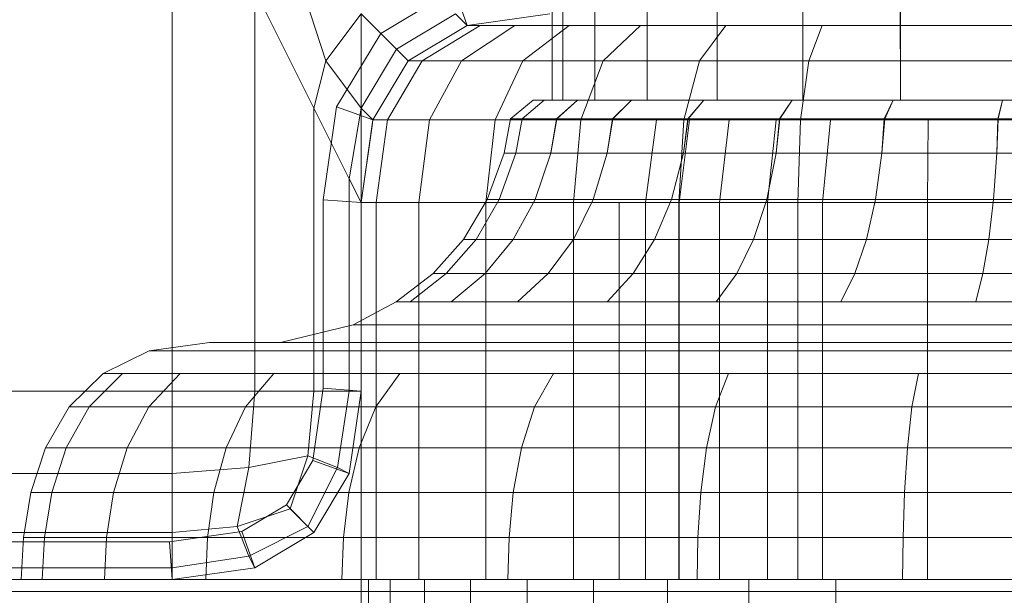
# Model space of a CAD drawing. Units: millimetres. Extents: x 234 to 6322, y -1941 to 4264.
# Drawn here: x 2973 to 2999, y -192 to -177 of the extents above; entities that cross this region are included whole.
import ezdxf

# ---------------------------------------------------------------- set-up
doc = ezdxf.new("R2010")
doc.units = ezdxf.units.MM
doc.layers.add('размер', color=92, linetype='Continuous', lineweight=15)
doc.styles.get("Standard").update_dxf_attribs({"font": 'txt.shx'})
doc.dimstyles.new('Размер М1.1', dxfattribs={"dimtxt": 300, "dimasz": 200, "dimexe": 1, "dimexo": 1, "dimgap": 50, "dimtad": 1, "dimdec": 0, "dimzin": 0, "dimtxsty": 'Standard', "dimcen": 2.5, "dimazin": 0, "dimtfac": 1, "dimtmove": 0, "dimatfit": 3, "dimfxl": 1, "dimtzin": 0, "dimarcsym": 0})

# ---------------------------------------------------------------- blocks, each defined once
blk = doc.blocks.new('*D11')
at = {"layer": 'Defpoints', "color": 0, "transparency": 16777216}
for p in [(2136.971, 37.058), (3453.406, 37.058), (3453.404, -440.942)]:
    blk.add_point(p, dxfattribs=at)
at = {"layer": 'размер', "color": 0, "lineweight": -2, "transparency": 16777216}
for p, q in [((2136.971, 237.058), (2136.971, 1037.058)), ((3452.406, 37.058), (2135.971, 37.058)), ((2136.971, -440.942), (2136.971, 37.058)), ((3452.404, -440.942), (2135.971, -440.942)), ((2136.971, -640.942), (2136.971, -840.942))]:
    blk.add_line(p, q, dxfattribs=at)
at = {"layer": 'размер', "color": 0, "transparency": 16777216}
for points in [[(2103.638, 237.058), (2170.304, 237.058), (2136.971, 37.058)], [(2103.638, -640.942), (2170.304, -640.942), (2136.971, -440.942)]]:
    blk.add_solid(points, dxfattribs=at)
at = {"layer": 'размер', "color": 0, "transparency": 16777216, "insert": (1986.971, 737.058), "char_height": 200, "attachment_point": 5, "rotation": 90}
blk.add_mtext('480', dxfattribs=at)
blk = doc.blocks.new('*D15')
at = {"layer": 'Defpoints', "color": 0, "transparency": 16777216}
for p in [(3711.591, 1537.058), (515.013, -1940.942), (3711.591, -1940.942)]:
    blk.add_point(p, dxfattribs=at)
at = {"layer": 'размер', "color": 0, "lineweight": -2, "transparency": 16777216}
for p, q in [((3710.591, 1537.058), (514.013, 1537.058)), ((515.013, 1337.058), (515.013, -1740.942)), ((3710.591, -1940.942), (514.013, -1940.942))]:
    blk.add_line(p, q, dxfattribs=at)
at = {"layer": 'размер', "color": 0, "transparency": 16777216}
for points in [[(481.679, 1337.058), (548.346, 1337.058), (515.013, 1537.058)], [(481.679, -1740.942), (548.346, -1740.942), (515.013, -1940.942)]]:
    blk.add_solid(points, dxfattribs=at)
at = {"layer": 'размер', "color": 0, "transparency": 16777216, "insert": (365.013, -201.942), "char_height": 200, "attachment_point": 5, "rotation": 90}
blk.add_mtext('3450', dxfattribs=at)

msp = doc.modelspace()

# ---------------------------------------------------------------- linework, layer by layer
at = {"color": 0, "linetype": 'Continuous', "lineweight": 0}
for p, q in [((2976.592, -185.292), (2976.592, -171.442)), ((2980.654, -177.691), (2979.621, -174.471)), ((2986.65, -174.878), (2986.65, -178.732)), ((2986.937, -178.732), (2986.937, -174.878)), ((2987.787, -178.732), (2987.787, -174.878)), ((2989.168, -178.732), (2989.168, -174.878)), ((2991.026, -178.732), (2991.026, -174.878)), ((2993.29, -178.732), (2993.29, -174.878)), ((2995.874, -178.732), (2995.873, -174.878)), ((2995.874, -178.732), (2995.874, -174.878)), ((2978.779, -185.155), (2978.779, -175.817)), ((2980.342, -178.942), (2978.779, -175.817)), ((2984.063, -175.793), (2982.113, -176.963)), ((2984.404, -176.754), (2984.063, -175.793)), ((2981.592, -176.442), (2980.654, -177.691)), ((2981.592, -176.431), (2981.592, -181.442)), ((2981.592, -176.442), (2982.529, -177.379)), ((2982.529, -177.379), (2984.091, -176.442)), ((2984.404, -176.754), (2984.091, -176.442)), ((2986.592, -176.442), (2984.404, -176.754)), ((2986.592, -176.442), (2984.404, -176.754)), ((2984.404, -176.754), (2982.842, -177.692)), ((2982.842, -177.692), (2984.404, -176.754)), ((2984.746, -176.754), (2983.214, -177.692)), ((2985.662, -176.754), (2984.249, -177.692)), ((2984.404, -176.754), (2984.404, -176.754)), ((2986.65, -176.754), (2984.404, -176.754)), ((2984.404, -176.754), (2984.746, -176.754)), ((2984.404, -176.754), (2984.404, -176.754)), ((2984.404, -176.754), (2984.404, -176.754)), ((2984.746, -176.754), (2985.662, -176.754)), ((2985.662, -176.754), (2987.101, -176.754)), ((2987.101, -176.754), (2985.875, -177.692)), ((2990.654, -176.754), (2986.65, -176.754)), ((2987.101, -176.754), (2988.99, -176.754)), ((2988.99, -176.754), (2988.006, -177.692)), ((2988.99, -176.754), (2991.25, -176.754)), ((2991.25, -176.754), (2990.558, -177.692)), ((2991.13, -176.754), (2990.654, -176.754)), ((2991.73, -176.754), (2991.13, -176.754)), ((2991.25, -176.754), (2993.804, -176.754)), ((2992.483, -176.754), (2991.73, -176.754)), ((2993.395, -176.754), (2992.483, -176.754)), ((2994.473, -176.754), (2993.395, -176.754)), ((2993.804, -176.754), (2993.446, -177.692)), ((2993.804, -176.754), (2996.754, -176.754)), ((2995.727, -176.754), (2994.473, -176.754)), ((2997.164, -176.754), (2995.727, -176.754)), ((2996.754, -176.754), (3256.429, -176.754)), ((3013.219, -176.754), (2997.164, -176.754)), ((2982.113, -176.963), (2980.943, -178.913)), ((2982.842, -177.692), (2982.113, -176.963)), ((2982.529, -177.379), (2981.592, -178.941)), ((2982.842, -177.692), (2982.529, -177.379)), ((2980.342, -178.942), (2980.654, -177.691)), ((2980.654, -177.691), (2981.592, -178.941)), ((2982.842, -177.692), (2981.904, -179.254)), ((2982.842, -177.692), (2981.904, -179.254)), ((2982.842, -177.692), (2981.904, -179.254)), ((2983.214, -177.692), (2982.295, -179.254)), ((2982.842, -177.692), (2982.842, -177.692)), ((2986.65, -177.692), (2982.842, -177.692)), ((2982.842, -177.692), (2983.214, -177.692)), ((2982.842, -177.692), (2982.842, -177.692)), ((2982.842, -177.692), (2982.842, -177.692)), ((2983.214, -177.692), (2984.249, -177.692)), ((2984.249, -177.692), (2983.402, -179.254)), ((2984.249, -177.692), (2985.875, -177.692)), ((2985.875, -177.692), (2985.139, -179.254)), ((2985.875, -177.692), (2988.006, -177.692)), ((2989.136, -177.692), (2986.65, -177.692)), ((2988.006, -177.692), (2987.416, -179.254)), ((2988.006, -177.692), (2990.558, -177.692)), ((2989.631, -177.692), (2989.136, -177.692)), ((2990.284, -177.692), (2989.631, -177.692)), ((2990.558, -177.692), (2990.143, -179.254)), ((2991.11, -177.692), (2990.284, -177.692)), ((2990.558, -177.692), (2993.446, -177.692)), ((2992.113, -177.692), (2991.11, -177.692)), ((2993.296, -177.692), (2992.113, -177.692)), ((2993.446, -177.692), (2993.231, -179.254)), ((2994.663, -177.692), (2993.296, -177.692)), ((2993.446, -177.692), (2996.664, -177.692)), ((2996.219, -177.692), (2994.663, -177.692)), ((3012.345, -177.692), (2996.219, -177.692)), ((2996.664, -177.692), (3256.519, -177.692)), ((2985.552, -179.223), (2986.147, -178.732)), ((2985.859, -179.223), (2986.444, -178.732)), ((2985.862, -179.223), (2986.444, -178.732)), ((2986.147, -178.732), (2986.444, -178.732)), ((2986.937, -178.732), (2986.444, -178.732)), ((2987.323, -178.732), (2986.444, -178.732)), ((2986.444, -178.732), (2986.65, -178.732)), ((2986.65, -178.732), (2987.323, -178.732)), ((2986.771, -179.223), (2987.323, -178.732)), ((2986.776, -179.223), (2987.323, -178.732)), ((2987.787, -178.732), (2986.937, -178.732)), ((2986.937, -178.732), (2987.787, -178.732)), ((2988.75, -178.732), (2987.323, -178.732)), ((2987.787, -178.732), (2987.323, -178.732)), ((2987.787, -178.732), (2989.168, -178.732)), ((2988.252, -179.223), (2988.75, -178.732)), ((2988.259, -179.223), (2988.75, -178.732)), ((2990.671, -178.732), (2988.75, -178.732)), ((2989.168, -178.732), (2991.026, -178.732)), ((2990.245, -179.223), (2990.671, -178.732)), ((2990.255, -179.223), (2990.671, -178.732)), ((2991.026, -178.732), (2990.671, -178.732)), ((2993.011, -178.732), (2990.671, -178.732)), ((2993.29, -178.732), (2990.671, -178.732)), ((2993.011, -178.732), (2991.026, -178.732)), ((2991.026, -178.732), (2993.29, -178.732)), ((2992.675, -179.223), (2993.011, -178.732)), ((2992.686, -179.223), (2993.011, -178.732)), ((2995.681, -178.732), (2993.011, -178.732)), ((2993.29, -178.732), (2993.011, -178.732)), ((2993.29, -178.732), (2993.011, -178.732)), ((2993.29, -178.732), (2995.874, -178.732)), ((2995.447, -179.223), (2995.681, -178.732)), ((2995.46, -179.223), (2995.681, -178.732)), ((2998.578, -178.732), (2995.681, -178.732)), ((2995.874, -178.732), (2998.676, -178.732)), ((2998.456, -179.223), (2998.578, -178.732)), ((2998.469, -179.223), (2998.578, -178.732)), ((3001.591, -178.732), (2998.578, -178.732)), ((2980.342, -178.942), (2981.279, -180.817)), ((2980.342, -178.942), (2980.342, -184.939)), ((2980.943, -178.913), (2980.592, -181.371)), ((2981.904, -179.254), (2980.943, -178.913)), ((2981.279, -180.817), (2981.592, -178.941)), ((2981.904, -179.254), (2981.592, -178.941)), ((2981.592, -181.442), (2981.904, -179.254)), ((2981.592, -181.442), (2981.904, -179.254)), ((2981.592, -181.442), (2981.904, -179.254)), ((2981.882, -179.412), (2981.904, -179.254)), ((2981.904, -179.254), (2981.904, -179.254)), ((2985.546, -179.254), (2981.904, -179.254)), ((2981.904, -179.254), (2982.295, -179.254)), ((2981.904, -179.254), (2981.904, -179.254)), ((2981.904, -179.254), (2981.904, -179.254)), ((2981.989, -181.442), (2982.295, -179.254)), ((2982.295, -179.254), (2983.402, -179.254)), ((2983.12, -181.442), (2983.402, -179.254)), ((2983.402, -179.254), (2985.139, -179.254)), ((2984.894, -181.442), (2985.139, -179.254)), ((2985.139, -179.254), (2987.416, -179.254)), ((2985.552, -179.223), (2985.381, -180.133)), ((2988.225, -179.254), (2985.546, -179.254)), ((2985.552, -179.223), (2985.859, -179.223)), ((2985.692, -180.133), (2985.859, -179.223)), ((2985.692, -180.133), (2985.862, -179.223)), ((2986.771, -179.223), (2985.859, -179.223)), ((2985.859, -179.223), (2985.862, -179.223)), ((2985.862, -179.223), (2986.776, -179.223)), ((2986.615, -180.133), (2986.771, -179.223)), ((2986.615, -180.133), (2986.776, -179.223)), ((2988.252, -179.223), (2986.771, -179.223)), ((2986.776, -179.223), (2988.259, -179.223)), ((2987.219, -181.442), (2987.416, -179.254)), ((2990.143, -179.254), (2987.416, -179.254)), ((2988.113, -180.133), (2988.252, -179.223)), ((2988.113, -180.133), (2988.259, -179.223)), ((2988.731, -179.254), (2988.225, -179.254)), ((2990.245, -179.223), (2988.252, -179.223)), ((2988.259, -179.223), (2990.255, -179.223)), ((2989.417, -179.254), (2988.731, -179.254)), ((2989.128, -181.442), (2989.417, -179.254)), ((2990.287, -179.254), (2989.417, -179.254)), ((2990.005, -181.442), (2990.143, -179.254)), ((2990.013, -181.442), (2990.287, -179.254)), ((2990.129, -180.133), (2990.245, -179.223)), ((2990.129, -180.133), (2990.255, -179.223)), ((2993.231, -179.254), (2990.143, -179.254)), ((2992.675, -179.223), (2990.245, -179.223)), ((2990.255, -179.223), (2992.686, -179.223)), ((2991.344, -179.254), (2990.287, -179.254)), ((2991.088, -181.442), (2991.344, -179.254)), ((2992.589, -179.254), (2991.344, -179.254)), ((2992.354, -181.442), (2992.589, -179.254)), ((2992.585, -180.133), (2992.675, -179.223)), ((2992.585, -180.133), (2992.686, -179.223)), ((2994.025, -179.254), (2992.589, -179.254)), ((2995.447, -179.223), (2992.675, -179.223)), ((2992.686, -179.223), (2995.46, -179.223)), ((2993.16, -181.442), (2993.231, -179.254)), ((2996.61, -179.254), (2993.231, -179.254)), ((2993.812, -181.442), (2994.025, -179.254)), ((2995.652, -179.254), (2994.025, -179.254)), ((2995.388, -180.133), (2995.447, -179.223)), ((2995.388, -180.133), (2995.46, -179.223)), ((2998.456, -179.223), (2995.447, -179.223)), ((2995.46, -179.223), (2998.469, -179.223)), ((3011.82, -179.254), (2995.652, -179.254)), ((2996.592, -181.442), (2996.61, -179.254)), ((3256.574, -179.254), (2996.61, -179.254)), ((2998.429, -180.133), (2998.456, -179.223)), ((2998.429, -180.133), (2998.469, -179.223)), ((3001.585, -179.223), (2998.456, -179.223)), ((2998.469, -179.223), (3001.598, -179.223)), ((2981.592, -181.442), (2981.882, -179.412)), ((2985.381, -180.133), (2984.932, -181.361)), ((2985.692, -180.133), (2985.252, -181.361)), ((2985.381, -180.133), (2985.692, -180.133)), ((2986.615, -180.133), (2985.692, -180.133)), ((2985.692, -180.133), (2986.615, -180.133)), ((2986.615, -180.133), (2986.2, -181.361)), ((2986.615, -180.133), (2986.2, -181.361)), ((2988.113, -180.133), (2986.615, -180.133)), ((2986.615, -180.133), (2988.113, -180.133)), ((2988.113, -180.133), (2987.74, -181.361)), ((2988.113, -180.133), (2987.74, -181.361)), ((2990.129, -180.133), (2988.113, -180.133)), ((2988.113, -180.133), (2990.129, -180.133)), ((2990.129, -180.133), (2989.811, -181.361)), ((2990.129, -180.133), (2989.811, -181.361)), ((2992.585, -180.133), (2990.129, -180.133)), ((2990.129, -180.133), (2992.585, -180.133)), ((2992.585, -180.133), (2992.336, -181.361)), ((2992.585, -180.133), (2992.336, -181.361)), ((2995.388, -180.133), (2992.585, -180.133)), ((2992.585, -180.133), (2995.388, -180.133)), ((2995.388, -180.133), (2995.216, -181.361)), ((2995.388, -180.133), (2995.216, -181.361)), ((2998.429, -180.133), (2995.388, -180.133)), ((2995.388, -180.133), (2998.429, -180.133)), ((2998.429, -180.133), (2998.341, -181.361)), ((2998.429, -180.133), (2998.341, -181.361)), ((3001.591, -180.133), (2998.429, -180.133)), ((2998.429, -180.133), (3001.591, -180.133)), ((2981.279, -180.817), (2981.279, -184.71)), ((2981.592, -181.442), (2981.279, -180.817)), ((2981.592, -181.442), (2980.592, -181.371)), ((2980.592, -181.371), (2980.592, -186.371)), ((2981.592, -184.574), (2981.592, -181.442)), ((2981.592, -181.442), (2981.592, -181.442)), ((2984.884, -181.442), (2981.592, -181.442)), ((2981.592, -181.442), (2981.989, -181.442)), ((2981.592, -181.442), (2981.592, -181.442)), ((2981.989, -181.442), (2983.12, -181.442)), ((2981.989, -191.442), (2981.989, -181.442)), ((2983.12, -181.442), (2984.894, -181.442)), ((2983.12, -191.442), (2983.12, -181.442)), ((2984.932, -181.361), (2984.303, -182.423)), ((2985.252, -181.361), (2984.636, -182.423)), ((2987.921, -181.442), (2984.884, -181.442)), ((2984.894, -181.442), (2987.219, -181.442)), ((2984.894, -191.442), (2984.894, -181.442)), ((2984.932, -181.361), (2985.252, -181.361)), ((2986.2, -181.361), (2985.252, -181.361)), ((2985.252, -181.361), (2986.2, -181.361)), ((2986.2, -181.361), (2985.619, -182.423)), ((2986.2, -181.361), (2985.619, -182.423)), ((2987.74, -181.361), (2986.2, -181.361)), ((2986.2, -181.361), (2987.74, -181.361)), ((2987.74, -181.361), (2987.217, -182.423)), ((2987.74, -181.361), (2987.217, -182.423)), ((2990.005, -181.442), (2987.219, -181.442)), ((2987.219, -191.442), (2987.219, -181.442)), ((2989.811, -181.361), (2987.74, -181.361)), ((2987.74, -181.361), (2989.811, -181.361)), ((2988.431, -181.442), (2987.921, -181.442)), ((2988.431, -191.442), (2988.431, -181.442)), ((2989.128, -181.442), (2988.431, -181.442)), ((2989.128, -191.442), (2989.128, -181.442)), ((2990.013, -181.442), (2989.128, -181.442)), ((2989.811, -181.361), (2989.367, -182.423)), ((2989.811, -181.361), (2989.367, -182.423)), ((2992.336, -181.361), (2989.811, -181.361)), ((2989.811, -181.361), (2992.336, -181.361)), ((2990.005, -191.442), (2990.005, -181.442)), ((2993.16, -181.442), (2990.005, -181.442)), ((2990.013, -191.442), (2990.013, -181.442)), ((2991.088, -181.442), (2990.013, -181.442)), ((2991.088, -191.442), (2991.088, -181.442)), ((2992.354, -181.442), (2991.088, -181.442)), ((2992.336, -181.361), (2991.987, -182.423)), ((2992.336, -181.361), (2991.987, -182.423)), ((2995.216, -181.361), (2992.336, -181.361)), ((2992.336, -181.361), (2995.216, -181.361)), ((2992.354, -191.442), (2992.354, -181.442)), ((2993.812, -181.442), (2992.354, -181.442)), ((2993.16, -191.442), (2993.16, -181.442)), ((2996.592, -181.442), (2993.16, -181.442)), ((2993.812, -191.442), (2993.812, -181.442)), ((2995.464, -181.442), (2993.812, -181.442)), ((2995.216, -181.361), (2994.976, -182.423)), ((2995.216, -181.361), (2994.976, -182.423)), ((2998.341, -181.361), (2995.216, -181.361)), ((2995.216, -181.361), (2998.341, -181.361)), ((3011.645, -181.442), (2995.464, -181.442)), ((2996.592, -191.442), (2996.592, -181.442)), ((3256.592, -181.442), (2996.592, -181.442)), ((2998.341, -181.361), (2998.219, -182.423)), ((2998.341, -181.361), (2998.219, -182.423)), ((3001.591, -181.361), (2998.341, -181.361)), ((2998.341, -181.361), (3001.591, -181.361)), ((2984.303, -182.423), (2983.499, -183.326)), ((2984.636, -182.423), (2983.847, -183.326)), ((2984.303, -182.423), (2984.636, -182.423)), ((2985.619, -182.423), (2984.636, -182.423)), ((2984.636, -182.423), (2985.619, -182.423)), ((2985.619, -182.423), (2984.877, -183.326)), ((2985.619, -182.423), (2984.877, -183.326)), ((2987.217, -182.423), (2985.619, -182.423)), ((2985.619, -182.423), (2987.217, -182.423)), ((2987.217, -182.423), (2986.549, -183.326)), ((2987.217, -182.423), (2986.549, -183.326)), ((2989.367, -182.423), (2987.217, -182.423)), ((2987.217, -182.423), (2989.367, -182.423)), ((2989.367, -182.423), (2988.798, -183.326)), ((2989.367, -182.423), (2988.798, -183.326)), ((2991.987, -182.423), (2989.367, -182.423)), ((2989.367, -182.423), (2991.987, -182.423)), ((2991.987, -182.423), (2991.54, -183.326)), ((2991.987, -182.423), (2991.54, -183.326)), ((2994.976, -182.423), (2991.987, -182.423)), ((2991.987, -182.423), (2994.976, -182.423)), ((2994.976, -182.423), (2994.668, -183.326)), ((2994.976, -182.423), (2994.668, -183.326)), ((2998.219, -182.423), (2994.976, -182.423)), ((2994.976, -182.423), (2998.219, -182.423)), ((2998.219, -182.423), (2998.062, -183.326)), ((2998.219, -182.423), (2998.062, -183.326)), ((3001.591, -182.423), (2998.219, -182.423)), ((2998.219, -182.423), (3001.591, -182.423)), ((2983.499, -183.326), (2982.525, -184.078)), ((2983.847, -183.326), (2982.891, -184.078)), ((2983.847, -183.326), (2982.891, -184.078)), ((2983.499, -183.326), (2983.847, -183.326)), ((2984.877, -183.326), (2983.847, -183.326)), ((2983.847, -183.326), (2984.877, -183.326)), ((2984.877, -183.326), (2983.976, -184.078)), ((2984.877, -183.326), (2983.976, -184.078)), ((2986.549, -183.326), (2984.877, -183.326)), ((2984.877, -183.326), (2986.549, -183.326)), ((2986.549, -183.326), (2985.738, -184.078)), ((2986.549, -183.326), (2985.738, -184.078)), ((2988.798, -183.326), (2986.549, -183.326)), ((2986.549, -183.326), (2988.798, -183.326)), ((2988.798, -183.326), (2988.109, -184.078)), ((2988.798, -183.326), (2988.109, -184.078)), ((2991.54, -183.326), (2988.798, -183.326)), ((2988.798, -183.326), (2991.54, -183.326)), ((2991.54, -183.326), (2990.999, -184.078)), ((2991.54, -183.326), (2990.999, -184.078)), ((2994.668, -183.326), (2991.54, -183.326)), ((2991.54, -183.326), (2994.668, -183.326)), ((2994.668, -183.326), (2994.295, -184.078)), ((2994.668, -183.326), (2994.295, -184.078)), ((2998.062, -183.326), (2994.668, -183.326)), ((2994.668, -183.326), (2998.062, -183.326)), ((2998.062, -183.326), (2997.872, -184.078)), ((2998.062, -183.326), (2997.872, -184.078)), ((3001.591, -183.326), (2998.062, -183.326)), ((2998.062, -183.326), (3001.591, -183.326)), ((2982.525, -184.078), (2981.384, -184.685)), ((2982.525, -184.078), (2982.891, -184.078)), ((2982.525, -184.078), (2982.891, -184.078)), ((2983.976, -184.078), (2982.891, -184.078)), ((2982.891, -184.078), (2983.976, -184.078)), ((2985.738, -184.078), (2983.976, -184.078)), ((2983.976, -184.078), (2985.738, -184.078)), ((2988.109, -184.078), (2985.738, -184.078)), ((2985.738, -184.078), (2988.109, -184.078)), ((2990.999, -184.078), (2988.109, -184.078)), ((2988.109, -184.078), (2990.999, -184.078)), ((2994.295, -184.078), (2990.999, -184.078)), ((2990.999, -184.078), (2994.295, -184.078)), ((2997.872, -184.078), (2994.295, -184.078)), ((2994.295, -184.078), (2997.872, -184.078)), ((3001.591, -184.078), (2997.872, -184.078)), ((2997.872, -184.078), (3001.591, -184.078)), ((2981.592, -191.442), (2981.592, -184.574)), ((2981.384, -184.685), (2979.456, -185.155)), ((2981.279, -184.71), (2981.279, -186.442)), ((2981.384, -184.685), (2981.772, -184.685)), ((2981.384, -184.685), (2981.772, -184.685)), ((2982.922, -184.685), (2981.772, -184.685)), ((2981.772, -184.685), (2982.922, -184.685)), ((2984.789, -184.685), (2982.922, -184.685)), ((2982.922, -184.685), (2984.789, -184.685)), ((2987.302, -184.685), (2984.789, -184.685)), ((2984.789, -184.685), (2987.302, -184.685)), ((2990.365, -184.685), (2987.302, -184.685)), ((2987.302, -184.685), (2990.365, -184.685)), ((2993.858, -184.685), (2990.365, -184.685)), ((2990.365, -184.685), (2993.858, -184.685)), ((2997.649, -184.685), (2993.858, -184.685)), ((2993.858, -184.685), (2997.649, -184.685)), ((3001.591, -184.685), (2997.649, -184.685)), ((2997.649, -184.685), (3001.591, -184.685)), ((2980.342, -184.939), (2980.342, -186.442)), ((2975.982, -185.377), (2974.759, -185.978)), ((2977.573, -185.155), (2975.982, -185.377)), ((2975.982, -185.377), (2976.474, -185.377)), ((2975.982, -185.377), (2976.474, -185.377)), ((2977.931, -185.377), (2976.474, -185.377)), ((2976.474, -185.377), (2977.931, -185.377)), ((2976.592, -186.442), (2976.592, -185.292)), ((2977.573, -185.155), (2978.035, -185.155)), ((2977.573, -185.155), (2978.035, -185.155)), ((2980.298, -185.377), (2977.931, -185.377)), ((2977.931, -185.377), (2980.298, -185.377)), ((2979.401, -185.155), (2978.035, -185.155)), ((2979.456, -185.155), (2978.035, -185.155)), ((2978.779, -186.442), (2978.779, -185.155)), ((2981.621, -185.155), (2979.401, -185.155)), ((2981.141, -185.155), (2979.401, -185.155)), ((2979.401, -185.155), (2979.456, -185.155)), ((2979.456, -185.155), (2979.881, -185.155)), ((2979.456, -185.155), (2979.881, -185.155)), ((2979.881, -185.155), (2979.456, -185.155)), ((2979.456, -185.155), (2981.621, -185.155)), ((2979.881, -185.155), (2981.141, -185.155)), ((2983.483, -185.377), (2980.298, -185.377)), ((2980.298, -185.377), (2983.483, -185.377)), ((2983.187, -185.155), (2981.141, -185.155)), ((2981.141, -185.155), (2983.187, -185.155)), ((2984.608, -185.155), (2981.621, -185.155)), ((2983.187, -185.155), (2981.621, -185.155)), ((2983.187, -185.155), (2985.939, -185.155)), ((2987.364, -185.377), (2983.483, -185.377)), ((2983.483, -185.377), (2987.364, -185.377)), ((2985.939, -185.155), (2984.608, -185.155)), ((2988.248, -185.155), (2984.608, -185.155)), ((2984.608, -185.155), (2989.294, -185.155)), ((2984.608, -185.155), (2988.248, -185.155)), ((2989.294, -185.155), (2985.939, -185.155)), ((2988.248, -185.155), (2985.939, -185.155)), ((2985.939, -185.155), (2989.294, -185.155)), ((2991.791, -185.377), (2987.364, -185.377)), ((2987.364, -185.377), (2991.791, -185.377)), ((2992.4, -185.155), (2988.248, -185.155)), ((2989.294, -185.155), (2988.248, -185.155)), ((2989.294, -185.155), (2993.121, -185.155)), ((2996.595, -185.377), (2991.791, -185.377)), ((2991.791, -185.377), (2996.595, -185.377)), ((2996.906, -185.155), (2992.4, -185.155)), ((2993.121, -185.155), (2997.273, -185.155)), ((3001.591, -185.377), (2996.595, -185.377)), ((2996.595, -185.377), (3001.591, -185.377)), ((3001.591, -185.155), (2996.906, -185.155)), ((2997.273, -185.155), (3001.591, -185.155)), ((2974.759, -185.978), (2973.858, -186.866)), ((2975.274, -185.978), (2974.391, -186.866)), ((2975.274, -185.978), (2974.391, -186.866)), ((2974.759, -185.978), (2975.274, -185.978)), ((2974.759, -185.978), (2975.274, -185.978)), ((2976.801, -185.978), (2975.274, -185.978)), ((2975.274, -185.978), (2976.801, -185.978)), ((2976.801, -185.978), (2975.969, -186.866)), ((2976.801, -185.978), (2975.969, -186.866)), ((2979.281, -185.978), (2976.801, -185.978)), ((2976.801, -185.978), (2979.281, -185.978)), ((2979.281, -185.978), (2978.532, -186.866)), ((2979.281, -185.978), (2978.532, -186.866)), ((2982.618, -185.978), (2979.281, -185.978)), ((2979.281, -185.978), (2982.618, -185.978)), ((2982.618, -185.978), (2981.981, -186.866)), ((2982.618, -185.978), (2981.981, -186.866)), ((2986.684, -185.978), (2982.618, -185.978)), ((2982.618, -185.978), (2986.684, -185.978)), ((2986.684, -185.978), (2986.184, -186.866)), ((2986.684, -185.978), (2986.184, -186.866)), ((2991.323, -185.978), (2986.684, -185.978)), ((2986.684, -185.978), (2991.323, -185.978)), ((2991.323, -185.978), (2990.978, -186.866)), ((2991.323, -185.978), (2990.978, -186.866)), ((2996.357, -185.978), (2991.323, -185.978)), ((2991.323, -185.978), (2996.357, -185.978)), ((2996.357, -185.978), (2996.181, -186.866)), ((2996.357, -185.978), (2996.181, -186.866)), ((3001.591, -185.978), (2996.357, -185.978)), ((2996.357, -185.978), (3001.591, -185.978)), ((2956.221, -186.442), (2974.289, -186.442)), ((2974.289, -186.442), (2976.592, -186.442)), ((2976.592, -186.442), (2978.779, -186.442)), ((2976.592, -186.442), (2976.592, -188.629)), ((2978.779, -186.442), (2978.623, -188.473)), ((2980.342, -186.442), (2978.779, -186.442)), ((2980.342, -186.442), (2980.185, -188.161)), ((2980.592, -186.371), (2980.318, -188.288)), ((2980.342, -186.442), (2981.279, -186.442)), ((2981.592, -186.442), (2980.592, -186.371)), ((2981.279, -186.442), (2980.967, -188.473)), ((2981.592, -186.442), (2981.279, -188.629)), ((2981.592, -186.442), (2981.279, -186.442)), ((2973.858, -186.866), (2973.236, -187.949)), ((2974.391, -186.866), (2973.781, -187.949)), ((2974.391, -186.866), (2973.781, -187.949)), ((2973.858, -186.866), (2974.391, -186.866)), ((2973.858, -186.866), (2974.391, -186.866)), ((2975.969, -186.866), (2974.391, -186.866)), ((2974.391, -186.866), (2975.969, -186.866)), ((2975.969, -186.866), (2975.395, -187.949)), ((2975.969, -186.866), (2975.395, -187.949)), ((2978.532, -186.866), (2975.969, -186.866)), ((2975.969, -186.866), (2978.532, -186.866)), ((2978.532, -186.866), (2978.015, -187.949)), ((2978.532, -186.866), (2978.015, -187.949)), ((2981.981, -186.866), (2978.532, -186.866)), ((2978.532, -186.866), (2981.981, -186.866)), ((2981.981, -186.866), (2981.541, -187.949)), ((2981.981, -186.866), (2981.541, -187.949)), ((2986.184, -186.866), (2981.981, -186.866)), ((2981.981, -186.866), (2986.184, -186.866)), ((2986.184, -186.866), (2985.838, -187.949)), ((2986.184, -186.866), (2985.838, -187.949)), ((2990.978, -186.866), (2986.184, -186.866)), ((2986.184, -186.866), (2990.978, -186.866)), ((2990.978, -186.866), (2990.74, -187.949)), ((2990.978, -186.866), (2990.74, -187.949)), ((2996.181, -186.866), (2990.978, -186.866)), ((2990.978, -186.866), (2996.181, -186.866)), ((2996.181, -186.866), (2996.06, -187.949)), ((2996.181, -186.866), (2996.06, -187.949)), ((3001.591, -186.866), (2996.181, -186.866)), ((2996.181, -186.866), (3001.591, -186.866)), ((2973.236, -187.949), (2972.847, -189.134)), ((2973.236, -187.949), (2973.781, -187.949)), ((2973.236, -187.949), (2973.781, -187.949)), ((2973.781, -187.949), (2973.4, -189.134)), ((2973.781, -187.949), (2973.4, -189.134)), ((2975.395, -187.949), (2973.781, -187.949)), ((2973.781, -187.949), (2975.395, -187.949)), ((2975.395, -187.949), (2975.035, -189.134)), ((2975.395, -187.949), (2975.035, -189.134)), ((2978.015, -187.949), (2975.395, -187.949)), ((2975.395, -187.949), (2978.015, -187.949)), ((2978.015, -187.949), (2977.692, -189.134)), ((2978.015, -187.949), (2977.692, -189.134)), ((2981.541, -187.949), (2978.015, -187.949)), ((2978.015, -187.949), (2981.541, -187.949)), ((2981.541, -187.949), (2981.266, -189.134)), ((2981.541, -187.949), (2981.266, -189.134)), ((2985.838, -187.949), (2981.541, -187.949)), ((2981.541, -187.949), (2985.838, -187.949)), ((2985.838, -187.949), (2985.622, -189.134)), ((2985.838, -187.949), (2985.622, -189.134)), ((2990.74, -187.949), (2985.838, -187.949)), ((2985.838, -187.949), (2990.74, -187.949)), ((2990.74, -187.949), (2990.592, -189.134)), ((2990.74, -187.949), (2990.592, -189.134)), ((2996.06, -187.949), (2990.74, -187.949)), ((2990.74, -187.949), (2996.06, -187.949)), ((2996.06, -187.949), (2995.984, -189.134)), ((2996.06, -187.949), (2995.984, -189.134)), ((3001.591, -187.949), (2996.06, -187.949)), ((2996.06, -187.949), (3001.591, -187.949)), ((2980.185, -188.161), (2978.623, -188.473)), ((2979.717, -189.567), (2980.185, -188.161)), ((2980.185, -188.161), (2980.967, -188.473)), ((2976.592, -188.629), (2978.623, -188.473)), ((2978.31, -190.036), (2978.623, -188.473)), ((2980.318, -188.288), (2979.613, -189.463)), ((2980.185, -190.036), (2980.967, -188.473)), ((2981.279, -188.629), (2980.318, -188.288)), ((2981.279, -188.629), (2980.967, -188.473)), ((2960.596, -188.629), (2973.013, -188.629)), ((2973.013, -188.629), (2976.592, -188.629)), ((2976.592, -190.192), (2976.592, -188.629)), ((2980.342, -190.192), (2981.279, -188.629)), ((2972.847, -189.134), (2972.647, -190.329)), ((2972.847, -189.134), (2973.4, -189.134)), ((2972.847, -189.134), (2973.4, -189.134)), ((2973.4, -189.134), (2973.204, -190.329)), ((2973.4, -189.134), (2973.204, -190.329)), ((2975.035, -189.134), (2973.4, -189.134)), ((2973.4, -189.134), (2975.035, -189.134)), ((2975.035, -189.134), (2974.851, -190.329)), ((2975.035, -189.134), (2974.851, -190.329)), ((2977.692, -189.134), (2975.035, -189.134)), ((2975.035, -189.134), (2977.692, -189.134)), ((2977.692, -189.134), (2977.525, -190.329)), ((2977.692, -189.134), (2977.525, -190.329)), ((2981.266, -189.134), (2977.692, -189.134)), ((2977.692, -189.134), (2981.266, -189.134)), ((2981.266, -189.134), (2981.125, -190.329)), ((2981.266, -189.134), (2981.125, -190.329)), ((2985.622, -189.134), (2981.266, -189.134)), ((2981.266, -189.134), (2985.622, -189.134)), ((2985.622, -189.134), (2985.511, -190.329)), ((2985.622, -189.134), (2985.511, -190.329)), ((2990.592, -189.134), (2985.622, -189.134)), ((2985.622, -189.134), (2990.592, -189.134)), ((2990.592, -189.134), (2990.515, -190.329)), ((2990.592, -189.134), (2990.515, -190.329)), ((2995.984, -189.134), (2990.592, -189.134)), ((2990.592, -189.134), (2995.984, -189.134)), ((2995.984, -189.134), (2995.945, -190.329)), ((2995.984, -189.134), (2995.945, -190.329)), ((3001.591, -189.134), (2995.984, -189.134)), ((2995.984, -189.134), (3001.591, -189.134)), ((2979.717, -189.567), (2978.31, -190.036)), ((2979.613, -189.463), (2978.438, -190.168)), ((2980.342, -190.192), (2979.613, -189.463)), ((2979.717, -189.567), (2980.185, -190.036)), ((2976.592, -190.192), (2978.31, -190.036)), ((2978.31, -190.036), (2978.623, -190.817)), ((2980.185, -190.036), (2978.623, -190.817)), ((2980.342, -190.192), (2980.185, -190.036)), ((2963.721, -190.192), (2972.67, -190.192)), ((2972.647, -190.329), (2972.591, -191.442)), ((2972.647, -190.329), (2973.204, -190.329)), ((2972.647, -190.329), (2973.204, -190.329)), ((2972.67, -190.192), (2976.592, -190.192)), ((2973.204, -190.329), (2973.149, -191.442)), ((2974.851, -190.329), (2973.204, -190.329)), ((2973.204, -190.329), (2974.851, -190.329)), ((2973.204, -190.329), (2973.204, -190.329)), ((2974.851, -190.329), (2974.799, -191.442)), ((2974.851, -190.329), (2974.799, -191.442)), ((2977.525, -190.329), (2974.851, -190.329)), ((2974.851, -190.329), (2977.525, -190.329)), ((2978.438, -190.168), (2976.521, -190.442)), ((2976.592, -190.192), (2976.592, -191.129)), ((2977.525, -190.329), (2977.479, -191.442)), ((2977.525, -190.329), (2977.479, -191.442)), ((2981.125, -190.329), (2977.525, -190.329)), ((2977.525, -190.329), (2981.125, -190.329)), ((2978.779, -191.129), (2978.438, -190.168)), ((2980.342, -190.192), (2978.779, -191.129)), ((2981.125, -190.329), (2981.085, -191.442)), ((2981.125, -190.329), (2981.085, -191.442)), ((2985.511, -190.329), (2981.125, -190.329)), ((2981.125, -190.329), (2985.511, -190.329)), ((2985.511, -190.329), (2985.48, -191.442)), ((2985.511, -190.329), (2985.48, -191.442)), ((2990.515, -190.329), (2985.511, -190.329)), ((2985.511, -190.329), (2990.515, -190.329)), ((2990.515, -190.329), (2990.494, -191.442)), ((2990.515, -190.329), (2990.494, -191.442)), ((2995.945, -190.329), (2990.515, -190.329)), ((2990.515, -190.329), (2995.945, -190.329)), ((2995.945, -190.329), (2995.934, -191.442)), ((2995.945, -190.329), (2995.934, -191.442)), ((3001.591, -190.329), (2995.945, -190.329)), ((2995.945, -190.329), (3001.591, -190.329)), ((2976.521, -190.442), (2966.15, -190.442)), ((2976.592, -191.442), (2976.521, -190.442)), ((2976.592, -191.129), (2978.623, -190.817)), ((2978.779, -191.129), (2978.623, -190.817)), ((2972.607, -191.129), (2965.596, -191.129)), ((2976.592, -191.129), (2972.607, -191.129)), ((2976.592, -191.442), (2978.779, -191.129)), ((2976.592, -191.442), (2976.592, -191.129)), ((2966.221, -191.442), (2972.591, -191.442)), ((2981.592, -191.442), (2966.221, -191.442)), ((2976.592, -191.442), (2966.221, -191.442)), ((2973.149, -191.442), (2969.733, -191.442)), ((2973.694, -191.442), (2969.733, -191.442)), ((2973.857, -191.442), (2969.733, -191.442)), ((2973.982, -191.442), (2969.733, -191.442)), ((2974.601, -191.442), (2971.76, -191.442)), ((2972.591, -191.442), (2973.149, -191.442)), ((2972.591, -191.442), (2973.194, -191.442)), ((2972.591, -191.442), (2973.149, -191.442)), ((2974.799, -191.442), (2973.149, -191.442)), ((3008.81, -191.442), (2973.149, -191.442)), ((2973.149, -191.442), (2974.799, -191.442)), ((2973.194, -191.442), (2974.603, -191.442)), ((2973.194, -191.442), (2973.834, -191.442)), ((2973.194, -191.442), (2974.603, -191.442)), ((3014.11, -191.442), (2973.694, -191.442)), ((2973.834, -191.442), (2974.603, -191.442)), ((2991.796, -191.442), (2973.857, -191.442)), ((2982.979, -191.442), (2973.982, -191.442)), ((2974.601, -191.442), (2978.04, -191.442)), ((2974.603, -191.442), (2975.527, -191.442)), ((2977.479, -191.442), (2974.799, -191.442)), ((2974.799, -191.442), (2977.479, -191.442)), ((2975.527, -191.442), (2976.606, -191.442)), ((2976.606, -191.442), (2977.841, -191.442)), ((2976.606, -191.442), (2979.236, -191.442)), ((2981.085, -191.442), (2977.479, -191.442)), ((2977.479, -191.442), (2981.085, -191.442)), ((2977.841, -191.442), (2979.236, -191.442)), ((2978.04, -191.442), (2982.07, -191.442)), ((2979.236, -191.442), (2980.796, -191.442)), ((2980.796, -191.442), (2982.526, -191.442)), ((2985.48, -191.442), (2981.085, -191.442)), ((2981.085, -191.442), (2981.085, -191.442)), ((2981.085, -191.442), (2985.48, -191.442)), ((3271.592, -191.442), (2981.592, -191.442)), ((2996.592, -191.442), (2981.592, -191.442)), ((2981.592, -191.442), (2987.921, -191.442)), ((2981.592, -191.442), (2981.789, -191.442)), ((2981.592, -191.442), (2981.592, -196.931)), ((2981.789, -191.442), (2996.592, -191.442)), ((2981.789, -212.442), (2981.789, -191.442)), ((2983.12, -191.442), (2981.989, -191.442)), ((2982.07, -191.442), (2986.409, -191.442)), ((2982.359, -191.442), (2983.27, -191.442)), ((2982.359, -212.442), (2982.359, -191.442)), ((2982.526, -191.442), (2984.433, -191.442)), ((2986.409, -191.442), (2982.979, -191.442)), ((2984.894, -191.442), (2983.12, -191.442)), ((2996.592, -191.442), (2983.12, -191.442)), ((2983.27, -191.442), (2996.592, -191.442)), ((2983.27, -191.442), (2984.492, -191.442)), ((2983.27, -212.442), (2983.27, -191.442)), ((2984.433, -191.442), (2986.524, -191.442)), ((2984.492, -212.442), (2984.492, -191.442)), ((2985.48, -191.442), (2985.48, -191.442)), ((2990.494, -191.442), (2985.48, -191.442)), ((2985.48, -191.442), (2990.494, -191.442)), ((2985.994, -191.442), (2987.743, -191.442)), ((2985.994, -212.442), (2985.994, -191.442)), ((2986.409, -191.442), (2990.958, -191.442)), ((2986.524, -191.442), (3000.962, -191.442)), ((2987.743, -191.442), (2989.708, -191.442)), ((2987.743, -212.442), (2987.743, -191.442)), ((2987.921, -191.442), (2988.431, -191.442)), ((2987.921, -191.442), (2988.431, -191.442)), ((2988.431, -191.442), (2989.128, -191.442)), ((2988.431, -191.442), (2989.128, -191.442)), ((2989.128, -191.442), (2990.013, -191.442)), ((2989.128, -191.442), (2990.013, -191.442)), ((2989.708, -212.442), (2989.708, -191.442)), ((2990.013, -191.442), (2991.088, -191.442)), ((2990.013, -191.442), (2991.088, -191.442)), ((2990.494, -191.442), (2990.494, -191.442)), ((2995.934, -191.442), (2990.494, -191.442)), ((2990.494, -191.442), (2995.934, -191.442)), ((2990.958, -191.442), (2995.653, -191.442)), ((2991.088, -191.442), (2992.354, -191.442)), ((2995.653, -191.442), (2991.796, -191.442)), ((2991.859, -212.442), (2991.859, -191.442)), ((2992.354, -191.442), (2993.812, -191.442)), ((2992.354, -191.442), (2995.464, -191.442)), ((2993.812, -191.442), (2995.464, -191.442)), ((2994.164, -212.442), (2994.164, -191.442)), ((2995.464, -191.442), (3019.961, -191.442)), ((2995.464, -191.442), (3011.645, -191.442)), ((2995.653, -191.442), (3000.428, -191.442)), ((2995.934, -191.442), (2995.934, -191.442)), ((3001.591, -191.442), (2995.934, -191.442)), ((2995.934, -191.442), (3001.591, -191.442)), ((3271.592, -191.442), (2996.592, -191.442)), ((2996.592, -191.442), (3030.591, -191.442)), ((3006.756, -191.754), (2967.735, -191.754)), ((2972.914, -191.754), (2969.892, -191.754)), ((2972.509, -191.754), (2973.485, -191.754)), ((2972.914, -191.754), (2976.568, -191.754)), ((2973.485, -191.754), (2974.628, -191.754)), ((2974.628, -191.754), (2975.941, -191.754)), ((2975.941, -191.754), (2977.424, -191.754)), ((2976.568, -191.754), (2980.845, -191.754)), ((2977.424, -191.754), (2979.083, -191.754)), ((2979.083, -191.754), (2980.919, -191.754)), ((2980.845, -191.754), (2985.455, -191.754)), ((2980.919, -191.754), (2982.938, -191.754)), ((2982.938, -191.754), (2985.143, -191.754)), ((2985.143, -191.754), (2999.639, -191.754)), ((2985.455, -191.754), (2990.292, -191.754)), ((2990.292, -191.754), (2995.285, -191.754)), ((2995.285, -191.754), (3000.36, -191.754))]:
    msp.add_line(p, q, dxfattribs=at)

# ---------------------------------------------------------------- dimensions: what is measured, and where the dimension line sits
at = {"layer": 'размер'}
for base, p1, p2, text, picture, middle in [((515.013, -1940.942), (3711.591, 1537.058), (3711.591, -1940.942), '3450', '*D15', (365.013, -201.942)), ((2136.971, 37.058), (3453.404, -440.942), (3453.406, 37.058), '480', '*D11', (1986.971, 737.058))]:
    dim = msp.add_linear_dim(base=base, p1=p1, p2=p2, angle=90, text=text, dimstyle='Размер М1.1', override={"dimtxt": 200}, dxfattribs=at)
    dim.commit()
    dim.dimension.update_dxf_attribs({"geometry": picture, "text_midpoint": middle})

doc.saveas('drawing.dxf')
